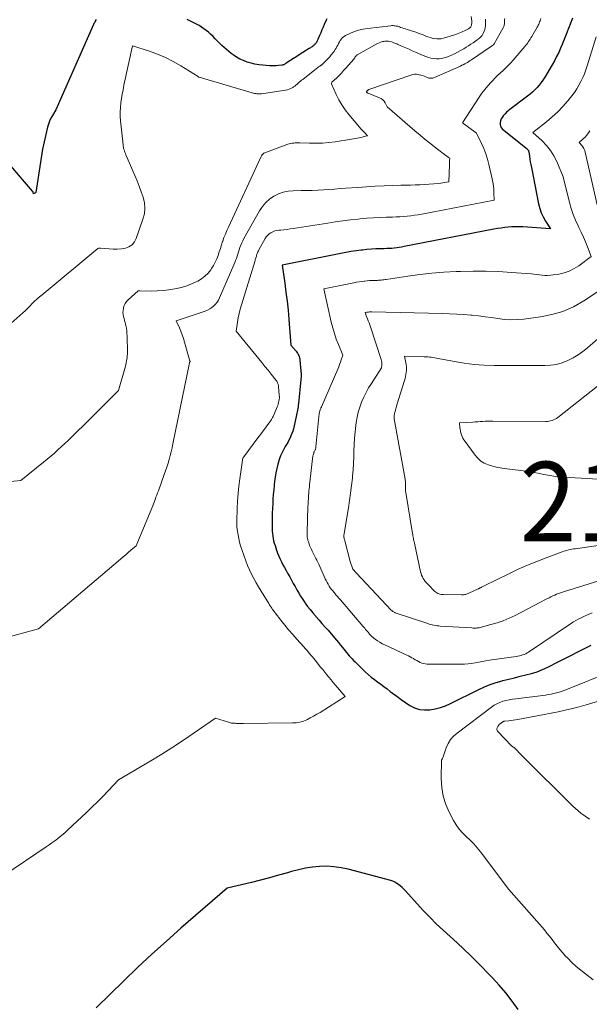
# Model space of a CAD drawing. Units: feet. Extents: x 1189172 to 1191672, y 7076370 to 7083870.
# Drawn here: x 1190121 to 1190193, y 7081152 to 7081275 of the extents above; entities that cross this region are included whole.
import ezdxf
from ezdxf.enums import TextEntityAlignment as Align

# ---------------------------------------------------------------- set-up
doc = ezdxf.new("R2010")
doc.units = ezdxf.units.FT
doc.header["$MEASUREMENT"] = 0
for name, color, linetype, lineweight in [('Level 44', 7, 'Continuous', 0), ('Level 45', 7, 'Continuous', 0), ('Level 46', 7, 'Continuous', 0)]:
    doc.layers.add(name, color=color, linetype=linetype, lineweight=lineweight)
doc.styles.add('Style-ENGINEERING', font='ENGINEERING.shx')

msp = doc.modelspace()

# ---------------------------------------------------------------- linework, layer by layer
at = {"layer": 'Level 44', "color": 32, "linetype": 'Continuous', "lineweight": 30, "flags": 128}
for points, elevation in [([(1190130.82, 7081275.45), (1190130.71, 7081275.25), (1190130.65, 7081275.15), (1190130.6, 7081275.04), (1190130.55, 7081274.94), (1190130.5, 7081274.83), (1190125.77, 7081264.08), (1190125.34, 7081263.4), (1190125.14, 7081263.05), (1190124.97, 7081262.69), (1190124.84, 7081262.31), (1190124.73, 7081261.93), (1190124.09, 7081259.17), (1190123.25, 7081253.72), (1190123.2, 7081253.69), (1190122.94, 7081253.56), (1190122.92, 7081253.75), (1190122.9, 7081253.79), (1190122.83, 7081253.87), (1190119.09, 7081258.24)], 2160), ([(1190159.81, 7081275.51), (1190159.72, 7081275.36), (1190159.49, 7081274.83), (1190159.34, 7081274.48), (1190159.19, 7081274.14), (1190159.05, 7081273.79), (1190158.9, 7081273.44), (1190158.7, 7081272.95), (1190158.66, 7081272.85), (1190158.61, 7081272.75), (1190158.56, 7081272.66), (1190158.5, 7081272.56), (1190158.47, 7081272.53), (1190158.42, 7081272.46), (1190158.37, 7081272.39), (1190158.31, 7081272.33), (1190158.25, 7081272.26), (1190158.18, 7081272.21), (1190158.12, 7081272.15), (1190158.05, 7081272.1), (1190157.98, 7081272.04), (1190157.95, 7081272.02), (1190157.86, 7081271.96), (1190157.78, 7081271.9), (1190157.69, 7081271.84), (1190157.6, 7081271.79), (1190157.05, 7081271.46), (1190156.88, 7081271.36), (1190156.72, 7081271.25), (1190156.56, 7081271.15), (1190156.4, 7081271.05), (1190156.23, 7081270.94), (1190156.07, 7081270.84), (1190155.91, 7081270.73), (1190155.75, 7081270.63), (1190154.72, 7081269.94), (1190154.66, 7081269.9), (1190154.59, 7081269.86), (1190154.53, 7081269.82), (1190154.46, 7081269.79), (1190154.39, 7081269.76), (1190154.32, 7081269.73), (1190154.25, 7081269.72), (1190154.17, 7081269.7), (1190153.75, 7081269.65), (1190153.46, 7081269.62), (1190153.18, 7081269.61), (1190152.89, 7081269.61), (1190152.6, 7081269.63), (1190151.75, 7081269.7), (1190151.26, 7081269.76), (1190150.77, 7081269.84), (1190150.29, 7081269.96), (1190149.81, 7081270.1), (1190149.35, 7081270.28), (1190148.9, 7081270.48), (1190148.47, 7081270.73), (1190148.05, 7081271), (1190147.8, 7081271.18), (1190147.49, 7081271.42), (1190147.19, 7081271.66), (1190146.9, 7081271.92), (1190146.62, 7081272.19), (1190146.34, 7081272.47), (1190146.06, 7081272.74), (1190145.78, 7081273.02), (1190145.51, 7081273.29), (1190145.2, 7081273.59), (1190144.94, 7081273.84), (1190144.66, 7081274.07), (1190144.36, 7081274.29), (1190144.06, 7081274.5), (1190143.75, 7081274.69), (1190143.43, 7081274.87), (1190143.1, 7081275.04), (1190142.78, 7081275.2), (1190142.67, 7081275.25), (1190142.28, 7081275.43)], 2160), ([(1190190.7, 7081275.6), (1190190.4, 7081274.86), (1190190.27, 7081274.54), (1190190.14, 7081274.22), (1190190.02, 7081273.9), (1190189.9, 7081273.58), (1190189.78, 7081273.26), (1190189.65, 7081272.95), (1190189.52, 7081272.63), (1190189.39, 7081272.31), (1190189.19, 7081271.85), (1190188.95, 7081271.31), (1190188.69, 7081270.78), (1190188.42, 7081270.26), (1190188.12, 7081269.75), (1190187.19, 7081268.18), (1190186.97, 7081267.84), (1190186.74, 7081267.51), (1190186.49, 7081267.2), (1190186.23, 7081266.9), (1190185.95, 7081266.61), (1190185.67, 7081266.33), (1190185.36, 7081266.07), (1190185.05, 7081265.82), (1190182.83, 7081264.16), (1190182.61, 7081263.98), (1190182.4, 7081263.8), (1190182.21, 7081263.6), (1190182.02, 7081263.4), (1190181.97, 7081263.35), (1190181.83, 7081263.15), (1190181.72, 7081262.95), (1190181.64, 7081262.72), (1190181.58, 7081262.49), (1190181.58, 7081262.44), (1190181.58, 7081262.24), (1190181.62, 7081262.04), (1190181.72, 7081261.87), (1190181.86, 7081261.72), (1190184.81, 7081259.33), (1190184.87, 7081259.27), (1190184.93, 7081259.22), (1190184.99, 7081259.16), (1190185.05, 7081259.1), (1190185.1, 7081259.04), (1190185.14, 7081258.97), (1190185.16, 7081258.9), (1190185.18, 7081258.82), (1190185.27, 7081258.27), (1190185.32, 7081257.92), (1190185.38, 7081257.56), (1190185.45, 7081257.21), (1190185.52, 7081256.86), (1190186.43, 7081252.28), (1190186.58, 7081251.71), (1190186.76, 7081251.17), (1190187, 7081250.64), (1190187.28, 7081250.13), (1190187.9, 7081249.13), (1190184.46, 7081249.38), (1190184, 7081249.4), (1190183.54, 7081249.4), (1190183.08, 7081249.39), (1190182.62, 7081249.35), (1190182.17, 7081249.31), (1190181.71, 7081249.25), (1190181.26, 7081249.18), (1190180.8, 7081249.09), (1190169.52, 7081246.91), (1190169.21, 7081246.86), (1190168.9, 7081246.81), (1190168.59, 7081246.77), (1190168.28, 7081246.73), (1190167.97, 7081246.7), (1190167.65, 7081246.68), (1190167.34, 7081246.66), (1190167.02, 7081246.65), (1190166.54, 7081246.64), (1190165.98, 7081246.62), (1190165.42, 7081246.58), (1190164.86, 7081246.54), (1190164.31, 7081246.48), (1190164.13, 7081246.46), (1190163.49, 7081246.38), (1190162.85, 7081246.29), (1190162.21, 7081246.18), (1190161.58, 7081246.06), (1190154.21, 7081244.59), (1190154.53, 7081242.32), (1190154.68, 7081241.19), (1190154.82, 7081240.06), (1190154.94, 7081238.92), (1190155.04, 7081237.78), (1190155.31, 7081234.55), (1190155.96, 7081233.77), (1190156.05, 7081233.65), (1190156.14, 7081233.52), (1190156.21, 7081233.38), (1190156.28, 7081233.24), (1190156.33, 7081233.1), (1190156.38, 7081232.95), (1190156.41, 7081232.8), (1190156.43, 7081232.65), (1190156.55, 7081231.32), (1190156.56, 7081231.19), (1190156.57, 7081231.05), (1190156.57, 7081230.91), (1190156.57, 7081230.77), (1190156.57, 7081230.63), (1190156.57, 7081230.5), (1190156.56, 7081230.36), (1190156.55, 7081230.22), (1190156.25, 7081227.2), (1190156.23, 7081226.99), (1190156.2, 7081226.79), (1190156.17, 7081226.59), (1190156.14, 7081226.38), (1190156.1, 7081226.18), (1190156.06, 7081225.98), (1190156.02, 7081225.78), (1190155.97, 7081225.58), (1190155.61, 7081224.04), (1190155.53, 7081223.74), (1190155.43, 7081223.45), (1190155.31, 7081223.16), (1190155.19, 7081222.88), (1190155.04, 7081222.6), (1190154.9, 7081222.33), (1190154.75, 7081222.06), (1190154.59, 7081221.79), (1190154.42, 7081221.49), (1190154.19, 7081221.06), (1190153.99, 7081220.63), (1190153.83, 7081220.18), (1190153.69, 7081219.72), (1190153.65, 7081219.58), (1190153.53, 7081219.04), (1190153.41, 7081218.5), (1190153.33, 7081217.96), (1190153.25, 7081217.41), (1190153.2, 7081216.95), (1190153.14, 7081216.37), (1190153.08, 7081215.78), (1190153.04, 7081215.2), (1190153.01, 7081214.62), (1190153.01, 7081214.6), (1190152.98, 7081214.03), (1190152.96, 7081213.45), (1190152.95, 7081212.88), (1190152.94, 7081212.31), (1190152.94, 7081211.79), (1190152.95, 7081211.48), (1190152.96, 7081211.17), (1190152.99, 7081210.87), (1190153.02, 7081210.56), (1190153.07, 7081210.26), (1190153.13, 7081209.96), (1190153.21, 7081209.66), (1190153.3, 7081209.37), (1190153.5, 7081208.79), (1190153.63, 7081208.41), (1190153.78, 7081208.04), (1190153.95, 7081207.67), (1190154.12, 7081207.31), (1190154.3, 7081206.95), (1190154.49, 7081206.6), (1190154.69, 7081206.24), (1190154.88, 7081205.89), (1190155.15, 7081205.43), (1190155.37, 7081205.02), (1190155.6, 7081204.62), (1190155.83, 7081204.21), (1190156.05, 7081203.8), (1190156.28, 7081203.4), (1190156.52, 7081203), (1190156.78, 7081202.61), (1190157.04, 7081202.22), (1190157.09, 7081202.14), (1190157.4, 7081201.73), (1190157.71, 7081201.32), (1190158.04, 7081200.92), (1190158.37, 7081200.53), (1190158.45, 7081200.44), (1190158.83, 7081200.01), (1190159.2, 7081199.58), (1190159.58, 7081199.15), (1190159.96, 7081198.72), (1190160.77, 7081197.79), (1190161.02, 7081197.48), (1190161.28, 7081197.18), (1190161.54, 7081196.87), (1190161.79, 7081196.57), (1190161.95, 7081196.36), (1190162.12, 7081196.15), (1190162.29, 7081195.95), (1190162.46, 7081195.74), (1190162.63, 7081195.53), (1190162.8, 7081195.33), (1190162.98, 7081195.13), (1190163.17, 7081194.94), (1190163.36, 7081194.75), (1190164.65, 7081193.51), (1190165.02, 7081193.17), (1190165.4, 7081192.85), (1190165.79, 7081192.54), (1190166.18, 7081192.24), (1190166.59, 7081191.95), (1190166.99, 7081191.65), (1190167.39, 7081191.35), (1190167.78, 7081191.05), (1190168.06, 7081190.84), (1190168.59, 7081190.44), (1190169.14, 7081190.04), (1190169.69, 7081189.66), (1190170.25, 7081189.29), (1190170.84, 7081188.98), (1190171.45, 7081188.78), (1190172.08, 7081188.71), (1190172.74, 7081188.73), (1190173.42, 7081188.85), (1190174.08, 7081189.02), (1190174.71, 7081189.25), (1190175.34, 7081189.52), (1190178.91, 7081191.29), (1190179.63, 7081191.61), (1190180.35, 7081191.91), (1190181.1, 7081192.16), (1190181.85, 7081192.38), (1190181.95, 7081192.41), (1190182.67, 7081192.59), (1190183.38, 7081192.77), (1190184.1, 7081192.94), (1190184.82, 7081193.11), (1190185.53, 7081193.3), (1190186.23, 7081193.52), (1190186.91, 7081193.79), (1190187.58, 7081194.1), (1190188.88, 7081194.75), (1190189.71, 7081195.16), (1190190.54, 7081195.58), (1190191.37, 7081196), (1190192.2, 7081196.43), (1190193.03, 7081196.85)], 2150), ([(1190183.86, 7081151.1), (1190183.1, 7081152.15), (1190182.3, 7081153.17), (1190181.45, 7081154.15), (1190180.58, 7081155.1), (1190178.71, 7081157.03), (1190177.88, 7081157.86), (1190177.04, 7081158.68), (1190176.18, 7081159.48), (1190175.3, 7081160.26), (1190174.42, 7081161.04), (1190173.57, 7081161.85), (1190172.74, 7081162.68), (1190171.93, 7081163.54), (1190169.68, 7081165.99), (1190169.48, 7081166.2), (1190169.28, 7081166.4), (1190169.06, 7081166.59), (1190168.84, 7081166.77), (1190168.61, 7081166.93), (1190168.37, 7081167.08), (1190168.11, 7081167.19), (1190167.84, 7081167.28), (1190162.48, 7081168.71), (1190161.6, 7081168.9), (1190160.71, 7081169.03), (1190159.82, 7081169.08), (1190158.91, 7081169.06), (1190158.01, 7081168.97), (1190157.12, 7081168.84), (1190156.24, 7081168.65), (1190155.36, 7081168.42), (1190154.85, 7081168.27), (1190153.73, 7081167.95), (1190152.6, 7081167.63), (1190151.46, 7081167.34), (1190150.33, 7081167.05), (1190147.28, 7081166.31), (1190141.48, 7081161.3), (1190139.65, 7081159.69), (1190137.84, 7081158.06), (1190136.06, 7081156.39), (1190134.31, 7081154.7), (1190130.82, 7081151.29)], 2150)]:
    msp.add_lwpolyline(points, dxfattribs=dict(at, elevation=elevation))
at = {"layer": 'Level 45', "color": 32, "linetype": 'Continuous', "lineweight": 0, "flags": 128}
for points, elevation in [([(1190177.97, 7081275.84), (1190178.03, 7081275.23), (1190178.04, 7081275.11), (1190178.03, 7081274.98), (1190178.01, 7081274.86), (1190177.99, 7081274.74), (1190177.96, 7081274.65), (1190177.93, 7081274.58), (1190177.89, 7081274.52), (1190177.84, 7081274.46), (1190177.79, 7081274.41), (1190177.73, 7081274.36), (1190177.66, 7081274.32), (1190177.6, 7081274.28), (1190177.53, 7081274.24), (1190177.3, 7081274.11), (1190177.11, 7081274.02), (1190176.92, 7081273.92), (1190176.73, 7081273.84), (1190176.54, 7081273.75), (1190176.32, 7081273.67), (1190176.12, 7081273.59), (1190175.91, 7081273.52), (1190175.71, 7081273.46), (1190174.48, 7081273.09), (1190174.2, 7081273.03), (1190173.92, 7081273), (1190173.64, 7081273.01), (1190173.35, 7081273.04), (1190173.07, 7081273.11), (1190172.79, 7081273.18), (1190172.52, 7081273.27), (1190172.25, 7081273.37), (1190172.15, 7081273.41), (1190171.83, 7081273.54), (1190171.51, 7081273.66), (1190171.19, 7081273.77), (1190170.87, 7081273.88), (1190169.89, 7081274.2), (1190169.69, 7081274.26), (1190169.48, 7081274.33), (1190169.28, 7081274.4), (1190169.08, 7081274.46), (1190168.94, 7081274.51), (1190168.81, 7081274.55), (1190168.68, 7081274.59), (1190168.54, 7081274.62), (1190168.41, 7081274.64), (1190168.27, 7081274.66), (1190168.14, 7081274.67), (1190168, 7081274.67), (1190167.86, 7081274.66), (1190164.91, 7081274.33), (1190164.36, 7081274.24), (1190163.81, 7081274.12), (1190163.29, 7081273.94), (1190162.77, 7081273.72), (1190162.17, 7081273.43), (1190161.98, 7081273.32), (1190161.8, 7081273.18), (1190161.65, 7081273.02), (1190161.52, 7081272.83), (1190161.5, 7081272.81), (1190161.4, 7081272.62), (1190161.29, 7081272.43), (1190161.19, 7081272.24), (1190161.09, 7081272.05), (1190160.99, 7081271.86), (1190160.88, 7081271.68), (1190160.76, 7081271.5), (1190160.63, 7081271.33), (1190160.36, 7081270.99), (1190160.18, 7081270.77), (1190160, 7081270.56), (1190159.8, 7081270.36), (1190159.6, 7081270.16), (1190159.28, 7081269.84), (1190159.24, 7081269.8), (1190159.2, 7081269.77), (1190159.16, 7081269.74), (1190159.11, 7081269.71), (1190159.07, 7081269.68), (1190159.03, 7081269.65), (1190158.99, 7081269.62), (1190158.94, 7081269.59), (1190158.78, 7081269.48), (1190158.65, 7081269.39), (1190158.53, 7081269.3), (1190158.41, 7081269.21), (1190158.29, 7081269.12), (1190156.78, 7081267.92), (1190156.64, 7081267.81), (1190156.49, 7081267.68), (1190156.35, 7081267.56), (1190156.21, 7081267.43), (1190156.07, 7081267.31), (1190155.93, 7081267.19), (1190155.78, 7081267.08), (1190155.62, 7081266.97), (1190155.52, 7081266.91), (1190155.31, 7081266.79), (1190155.09, 7081266.69), (1190154.85, 7081266.62), (1190154.61, 7081266.56), (1190151.59, 7081266.11), (1190151.44, 7081266.1), (1190151.3, 7081266.09), (1190151.16, 7081266.09), (1190151.02, 7081266.1), (1190150.87, 7081266.13), (1190150.73, 7081266.15), (1190150.59, 7081266.18), (1190150.45, 7081266.22), (1190143.78, 7081268.22), (1190143.68, 7081268.22), (1190143.67, 7081268.22), (1190143.65, 7081268.26), (1190143.63, 7081268.28), (1190141.47, 7081269.61), (1190140.52, 7081270.16), (1190139.55, 7081270.65), (1190138.54, 7081271.08), (1190137.51, 7081271.45), (1190135.41, 7081272.13), (1190134.32, 7081267.18), (1190134.2, 7081266.63), (1190134.1, 7081266.08), (1190134.01, 7081265.52), (1190133.93, 7081264.96), (1190133.88, 7081264.4), (1190133.85, 7081263.84), (1190133.86, 7081263.28), (1190133.9, 7081262.72), (1190134.2, 7081259.7), (1190134.22, 7081259.54), (1190134.24, 7081259.38), (1190134.28, 7081259.23), (1190134.33, 7081259.07), (1190134.38, 7081258.92), (1190134.44, 7081258.76), (1190134.5, 7081258.61), (1190134.56, 7081258.46), (1190135.02, 7081257.38), (1190135.68, 7081255.84), (1190135.96, 7081255.17), (1190136.23, 7081254.49), (1190136.49, 7081253.81), (1190136.73, 7081253.12), (1190136.88, 7081252.43), (1190136.95, 7081251.74), (1190136.88, 7081251.04), (1190136.71, 7081250.35), (1190135.87, 7081247.92), (1190135.63, 7081247.5), (1190135.34, 7081247.14), (1190134.95, 7081246.9), (1190134.5, 7081246.73), (1190133.99, 7081246.65), (1190133.47, 7081246.61), (1190132.95, 7081246.6), (1190132.44, 7081246.63), (1190131.35, 7081246.74), (1190131.29, 7081246.74), (1190131.24, 7081246.74), (1190131.19, 7081246.73), (1190131.14, 7081246.72), (1190131.04, 7081246.69), (1190124.02, 7081240.88), (1190123.7, 7081240.61), (1190123.39, 7081240.33), (1190123.09, 7081240.05), (1190122.8, 7081239.75), (1190122.5, 7081239.45), (1190122.21, 7081239.16), (1190121.9, 7081238.87), (1190121.59, 7081238.59), (1190120.12, 7081237.27)], 2158), ([(1190182.17, 7081275.57), (1190182.16, 7081275.42), (1190182.15, 7081275.27), (1190182.15, 7081275.19), (1190182.15, 7081275.08), (1190182.14, 7081274.98), (1190182.13, 7081274.88), (1190182.11, 7081274.77), (1190182.09, 7081274.67), (1190182.06, 7081274.58), (1190182.02, 7081274.48), (1190181.97, 7081274.39), (1190180.83, 7081272.38), (1190180.75, 7081272.28), (1190180.62, 7081272.17), (1190180.56, 7081272.12), (1190180.51, 7081272.08), (1190180.45, 7081272.04), (1190180.39, 7081272), (1190177.99, 7081270.39), (1190177.83, 7081270.28), (1190177.66, 7081270.17), (1190177.49, 7081270.06), (1190177.31, 7081269.96), (1190177.14, 7081269.87), (1190176.96, 7081269.77), (1190176.78, 7081269.69), (1190176.6, 7081269.6), (1190173.34, 7081268.16), (1190173.23, 7081268.12), (1190173.12, 7081268.09), (1190173, 7081268.07), (1190172.89, 7081268.06), (1190172.77, 7081268.07), (1190172.65, 7081268.08), (1190172.54, 7081268.11), (1190172.43, 7081268.15), (1190172.25, 7081268.23), (1190172.04, 7081268.31), (1190171.84, 7081268.39), (1190171.63, 7081268.45), (1190171.42, 7081268.51), (1190171.35, 7081268.52), (1190171.1, 7081268.56), (1190170.85, 7081268.57), (1190170.6, 7081268.53), (1190170.36, 7081268.47), (1190165.09, 7081266.64), (1190165.07, 7081266.63), (1190165.05, 7081266.62), (1190165.03, 7081266.61), (1190165.01, 7081266.6), (1190164.92, 7081266.54), (1190164.79, 7081266.41), (1190164.79, 7081266.35), (1190164.9, 7081266.25), (1190164.92, 7081266.24), (1190164.94, 7081266.23), (1190164.96, 7081266.21), (1190164.99, 7081266.2), (1190166.43, 7081265.62), (1190166.65, 7081265.5), (1190166.85, 7081265.35), (1190167.01, 7081265.17), (1190167.15, 7081264.96), (1190167.39, 7081264.49), (1190170.87, 7081261.48), (1190171.53, 7081260.92), (1190172.19, 7081260.36), (1190172.87, 7081259.82), (1190173.56, 7081259.29), (1190174.77, 7081258.36), (1190174.85, 7081258.3), (1190174.93, 7081258.24), (1190175.02, 7081258.18), (1190175.1, 7081258.13), (1190175.26, 7081258.01), (1190175.24, 7081257.74), (1190175.23, 7081257.6), (1190175.22, 7081257.46), (1190175.21, 7081257.33), (1190175.21, 7081257.19), (1190175.16, 7081255.04), (1190173.87, 7081254.86), (1190173.28, 7081254.79), (1190172.69, 7081254.74), (1190172.1, 7081254.7), (1190171.5, 7081254.68), (1190170.91, 7081254.66), (1190170.31, 7081254.65), (1190169.72, 7081254.63), (1190169.13, 7081254.62), (1190168.11, 7081254.59), (1190167, 7081254.55), (1190165.9, 7081254.5), (1190164.8, 7081254.44), (1190163.7, 7081254.36), (1190162.17, 7081254.25), (1190161.47, 7081254.2), (1190160.78, 7081254.15), (1190160.08, 7081254.1), (1190159.38, 7081254.05), (1190158.68, 7081254.01), (1190157.98, 7081253.98), (1190157.28, 7081253.96), (1190156.58, 7081253.95), (1190155.6, 7081253.94), (1190154.95, 7081253.88), (1190154.33, 7081253.76), (1190153.73, 7081253.54), (1190153.15, 7081253.25), (1190152.62, 7081252.88), (1190152.14, 7081252.46), (1190151.74, 7081251.97), (1190151.37, 7081251.43), (1190149.38, 7081247.92), (1190149.24, 7081247.65), (1190149.12, 7081247.38), (1190149, 7081247.1), (1190148.9, 7081246.82), (1190148.89, 7081246.8), (1190148.8, 7081246.53), (1190148.71, 7081246.25), (1190148.63, 7081245.98), (1190148.54, 7081245.7), (1190148.45, 7081245.43), (1190148.35, 7081245.16), (1190148.25, 7081244.9), (1190148.14, 7081244.63), (1190146.34, 7081240.49), (1190146.19, 7081240.21), (1190146.03, 7081239.94), (1190145.83, 7081239.69), (1190145.6, 7081239.46), (1190145.35, 7081239.25), (1190145.09, 7081239.08), (1190144.81, 7081238.93), (1190144.51, 7081238.81), (1190140.9, 7081237.6), (1190141.28, 7081236.73), (1190141.46, 7081236.29), (1190141.63, 7081235.84), (1190141.78, 7081235.39), (1190141.92, 7081234.93), (1190142.54, 7081232.68), (1190142.55, 7081232.65), (1190142.56, 7081232.63), (1190142.57, 7081232.61), (1190142.58, 7081232.59), (1190142.65, 7081232.48), (1190142.57, 7081232.37), (1190142.54, 7081232.3), (1190140.48, 7081222.13), (1190140.37, 7081221.64), (1190140.26, 7081221.15), (1190140.14, 7081220.67), (1190140.01, 7081220.18), (1190139.86, 7081219.7), (1190139.71, 7081219.22), (1190139.55, 7081218.75), (1190139.39, 7081218.28), (1190138.64, 7081216.26), (1190138.54, 7081215.99), (1190138.44, 7081215.71), (1190138.34, 7081215.44), (1190138.24, 7081215.16), (1190138.14, 7081214.89), (1190138.04, 7081214.62), (1190137.93, 7081214.35), (1190137.82, 7081214.08), (1190135.84, 7081209.35), (1190135.19, 7081208.78), (1190134.86, 7081208.49), (1190134.54, 7081208.21), (1190134.21, 7081207.93), (1190133.88, 7081207.65), (1190123.6, 7081198.92), (1190115.07, 7081196.59)], 2154), ([(1190179.77, 7081275.48), (1190179.77, 7081275.21), (1190179.77, 7081274.94), (1190179.77, 7081274.88), (1190179.76, 7081274.64), (1190179.72, 7081274.41), (1190179.66, 7081274.18), (1190179.58, 7081273.96), (1190179.47, 7081273.68), (1190179.43, 7081273.6), (1190179.39, 7081273.52), (1190179.34, 7081273.45), (1190179.28, 7081273.38), (1190179.22, 7081273.31), (1190179.16, 7081273.25), (1190179.09, 7081273.19), (1190179.02, 7081273.13), (1190178.84, 7081272.99), (1190178.69, 7081272.87), (1190178.52, 7081272.75), (1190178.36, 7081272.63), (1190178.19, 7081272.52), (1190177.93, 7081272.34), (1190177.63, 7081272.15), (1190177.32, 7081271.96), (1190177.01, 7081271.78), (1190176.7, 7081271.6), (1190176.23, 7081271.33), (1190175.87, 7081271.14), (1190175.49, 7081270.97), (1190175.1, 7081270.81), (1190174.71, 7081270.68), (1190174.57, 7081270.63), (1190174.24, 7081270.55), (1190173.91, 7081270.5), (1190173.58, 7081270.5), (1190173.24, 7081270.53), (1190172.9, 7081270.59), (1190172.57, 7081270.67), (1190172.25, 7081270.78), (1190171.93, 7081270.91), (1190170.96, 7081271.34), (1190170.55, 7081271.52), (1190170.14, 7081271.7), (1190169.73, 7081271.88), (1190169.32, 7081272.06), (1190168.74, 7081272.32), (1190168.61, 7081272.37), (1190168.49, 7081272.42), (1190168.36, 7081272.47), (1190168.24, 7081272.52), (1190167.99, 7081272.62), (1190167.7, 7081272.69), (1190167.55, 7081272.71), (1190167.41, 7081272.73), (1190167.26, 7081272.73), (1190167.11, 7081272.72), (1190166.99, 7081272.7), (1190166.79, 7081272.66), (1190166.59, 7081272.61), (1190166.39, 7081272.53), (1190166.2, 7081272.44), (1190163.62, 7081270.99), (1190163.57, 7081270.96), (1190163.52, 7081270.92), (1190163.48, 7081270.88), (1190163.45, 7081270.84), (1190163.41, 7081270.79), (1190163.38, 7081270.74), (1190163.35, 7081270.69), (1190163.32, 7081270.64), (1190163.29, 7081270.59), (1190163.26, 7081270.54), (1190163.23, 7081270.5), (1190163.19, 7081270.45), (1190162.19, 7081269.32), (1190161.92, 7081269.02), (1190161.64, 7081268.72), (1190161.35, 7081268.42), (1190161.05, 7081268.13), (1190160.46, 7081267.56), (1190160.39, 7081267.42), (1190160.39, 7081267.38), (1190161, 7081266.02), (1190161.34, 7081265.36), (1190161.71, 7081264.71), (1190162.13, 7081264.1), (1190162.58, 7081263.52), (1190163.93, 7081261.91), (1190164.09, 7081261.73), (1190164.25, 7081261.54), (1190164.41, 7081261.37), (1190164.58, 7081261.19), (1190164.93, 7081260.85), (1190164.66, 7081260.78), (1190164.52, 7081260.74), (1190164.38, 7081260.71), (1190164.24, 7081260.67), (1190164.1, 7081260.64), (1190163.89, 7081260.59), (1190163.64, 7081260.54), (1190163.4, 7081260.49), (1190163.15, 7081260.44), (1190162.9, 7081260.4), (1190160.85, 7081260.09), (1190160.06, 7081259.99), (1190159.25, 7081259.92), (1190158.45, 7081259.9), (1190157.65, 7081259.9), (1190156.42, 7081259.95), (1190156.22, 7081259.95), (1190156.03, 7081259.95), (1190155.84, 7081259.95), (1190155.65, 7081259.93), (1190155.46, 7081259.91), (1190155.28, 7081259.88), (1190155.09, 7081259.83), (1190154.91, 7081259.77), (1190151.9, 7081258.66), (1190151.75, 7081258.51), (1190151.68, 7081258.43), (1190151.61, 7081258.34), (1190151.56, 7081258.25), (1190151.51, 7081258.16), (1190147.44, 7081249.36), (1190147.25, 7081248.93), (1190147.06, 7081248.48), (1190146.89, 7081248.04), (1190146.73, 7081247.59), (1190146.72, 7081247.55), (1190146.58, 7081247.12), (1190146.43, 7081246.68), (1190146.28, 7081246.24), (1190146.14, 7081245.8), (1190145.97, 7081245.37), (1190145.78, 7081244.95), (1190145.56, 7081244.55), (1190145.32, 7081244.16), (1190145.22, 7081244.01), (1190144.88, 7081243.58), (1190144.5, 7081243.2), (1190144.07, 7081242.87), (1190143.61, 7081242.59), (1190143.41, 7081242.5), (1190142.81, 7081242.23), (1190142.2, 7081241.99), (1190141.57, 7081241.8), (1190140.93, 7081241.65), (1190140.7, 7081241.61), (1190139.97, 7081241.49), (1190139.23, 7081241.4), (1190138.49, 7081241.35), (1190137.75, 7081241.34), (1190136.3, 7081241.35), (1190136.28, 7081241.35), (1190136.26, 7081241.35), (1190136.24, 7081241.35), (1190136.22, 7081241.35), (1190136.1, 7081241.36), (1190134.85, 7081240.25), (1190134.65, 7081240.03), (1190134.48, 7081239.79), (1190134.35, 7081239.53), (1190134.26, 7081239.25), (1190134.24, 7081239.16), (1190134.2, 7081238.91), (1190134.19, 7081238.65), (1190134.21, 7081238.4), (1190134.26, 7081238.15), (1190134.33, 7081237.89), (1190134.4, 7081237.64), (1190134.46, 7081237.38), (1190134.52, 7081237.13), (1190134.56, 7081236.99), (1190134.62, 7081236.67), (1190134.67, 7081236.34), (1190134.7, 7081236.01), (1190134.72, 7081235.68), (1190134.76, 7081233.64), (1190134.75, 7081233.42), (1190134.74, 7081233.2), (1190134.72, 7081232.98), (1190134.69, 7081232.76), (1190134.65, 7081232.55), (1190134.61, 7081232.33), (1190134.56, 7081232.12), (1190134.5, 7081231.91), (1190133.63, 7081228.86), (1190132.41, 7081227.63), (1190131.79, 7081227.01), (1190131.18, 7081226.39), (1190130.56, 7081225.78), (1190129.94, 7081225.17), (1190127.77, 7081223.02), (1190127.34, 7081222.6), (1190126.9, 7081222.19), (1190126.46, 7081221.79), (1190126.02, 7081221.38), (1190125.57, 7081220.99), (1190125.12, 7081220.6), (1190124.66, 7081220.22), (1190124.2, 7081219.84), (1190121.35, 7081217.54), (1190118.31, 7081217.23)], 2156), ([(1190186.71, 7081275.55), (1190186.66, 7081275.42), (1190186.61, 7081275.28), (1190186.55, 7081275.14), (1190186.5, 7081275), (1190186.44, 7081274.87), (1190186.38, 7081274.73), (1190186.31, 7081274.6), (1190186.24, 7081274.47), (1190185.57, 7081273.31), (1190185.47, 7081273.15), (1190185.38, 7081272.99), (1190185.27, 7081272.83), (1190185.17, 7081272.67), (1190185.06, 7081272.51), (1190184.95, 7081272.36), (1190184.83, 7081272.21), (1190184.71, 7081272.06), (1190183.23, 7081270.33), (1190182.93, 7081270), (1190182.62, 7081269.67), (1190182.29, 7081269.36), (1190181.96, 7081269.05), (1190181.63, 7081268.75), (1190181.3, 7081268.44), (1190180.98, 7081268.12), (1190180.66, 7081267.8), (1190180.45, 7081267.58), (1190180.04, 7081267.13), (1190179.65, 7081266.67), (1190179.29, 7081266.19), (1190178.95, 7081265.69), (1190176.87, 7081262.47), (1190178.61, 7081261.16), (1190179.24, 7081259.88), (1190179.54, 7081259.24), (1190179.8, 7081258.58), (1190180.01, 7081257.9), (1190180.19, 7081257.22), (1190180.58, 7081255.44), (1190180.67, 7081255), (1190180.74, 7081254.56), (1190180.78, 7081254.11), (1190180.82, 7081253.67), (1190180.86, 7081252.77), (1190171.74, 7081251), (1190171.29, 7081250.92), (1190170.83, 7081250.85), (1190170.37, 7081250.79), (1190169.91, 7081250.74), (1190169.45, 7081250.7), (1190168.98, 7081250.67), (1190168.52, 7081250.65), (1190168.06, 7081250.63), (1190167.32, 7081250.61), (1190166.49, 7081250.58), (1190165.66, 7081250.54), (1190164.83, 7081250.47), (1190164.01, 7081250.4), (1190163.74, 7081250.37), (1190162.78, 7081250.27), (1190161.83, 7081250.15), (1190160.87, 7081250.02), (1190159.92, 7081249.88), (1190155.6, 7081249.19), (1190155.21, 7081249.14), (1190154.82, 7081249.08), (1190154.43, 7081249.04), (1190154.03, 7081249), (1190153.77, 7081248.98), (1190153.51, 7081248.94), (1190153.26, 7081248.88), (1190153.02, 7081248.78), (1190152.79, 7081248.66), (1190152.57, 7081248.51), (1190152.38, 7081248.34), (1190152.21, 7081248.15), (1190152.07, 7081247.93), (1190151.26, 7081246.5), (1190151.21, 7081246.39), (1190151.15, 7081246.28), (1190151.11, 7081246.17), (1190151.07, 7081246.06), (1190151.03, 7081245.94), (1190150.99, 7081245.83), (1190150.96, 7081245.72), (1190150.92, 7081245.61), (1190150.89, 7081245.5), (1190150.86, 7081245.39), (1190150.82, 7081245.28), (1190150.79, 7081245.16), (1190149.09, 7081239.59), (1190148.94, 7081239.05), (1190148.8, 7081238.51), (1190148.68, 7081237.96), (1190148.58, 7081237.41), (1190148.4, 7081236.3), (1190151.25, 7081232.83), (1190151.65, 7081232.35), (1190152.04, 7081231.87), (1190152.43, 7081231.38), (1190152.82, 7081230.9), (1190153.45, 7081230.1), (1190153.52, 7081230.01), (1190153.57, 7081229.92), (1190153.62, 7081229.82), (1190153.66, 7081229.72), (1190153.69, 7081229.61), (1190153.72, 7081229.5), (1190153.74, 7081229.39), (1190153.75, 7081229.29), (1190153.84, 7081228.27), (1190153.85, 7081228.08), (1190153.85, 7081227.89), (1190153.83, 7081227.7), (1190153.8, 7081227.51), (1190153.76, 7081227.32), (1190153.71, 7081227.14), (1190153.65, 7081226.96), (1190153.58, 7081226.78), (1190153.09, 7081225.67), (1190153.05, 7081225.57), (1190153, 7081225.47), (1190152.95, 7081225.37), (1190152.89, 7081225.28), (1190152.84, 7081225.18), (1190152.78, 7081225.09), (1190152.72, 7081225), (1190152.65, 7081224.91), (1190151.85, 7081223.82), (1190151.68, 7081223.59), (1190151.5, 7081223.35), (1190151.33, 7081223.12), (1190151.16, 7081222.89), (1190149.38, 7081220.52), (1190149.34, 7081220.47), (1190149.31, 7081220.42), (1190149.29, 7081220.37), (1190149.26, 7081220.32), (1190149.24, 7081220.27), (1190149.22, 7081220.21), (1190149.21, 7081220.16), (1190149.2, 7081220.1), (1190148.87, 7081217.73), (1190148.75, 7081216.81), (1190148.66, 7081215.89), (1190148.59, 7081214.96), (1190148.55, 7081214.03), (1190148.49, 7081212.44), (1190148.49, 7081212.31), (1190148.49, 7081212.17), (1190148.49, 7081212.04), (1190148.5, 7081211.9), (1190148.5, 7081211.77), (1190148.51, 7081211.64), (1190148.53, 7081211.5), (1190148.55, 7081211.37), (1190148.66, 7081210.7), (1190148.75, 7081210.24), (1190148.85, 7081209.78), (1190148.98, 7081209.33), (1190149.12, 7081208.88), (1190149.41, 7081208.02), (1190149.62, 7081207.44), (1190149.84, 7081206.88), (1190150.09, 7081206.32), (1190150.36, 7081205.77), (1190150.64, 7081205.23), (1190150.93, 7081204.69), (1190151.24, 7081204.17), (1190151.55, 7081203.64), (1190152.52, 7081202.08), (1190152.62, 7081201.93), (1190152.71, 7081201.78), (1190152.8, 7081201.64), (1190152.9, 7081201.49), (1190153, 7081201.35), (1190153.1, 7081201.21), (1190153.2, 7081201.07), (1190153.31, 7081200.93), (1190154.04, 7081199.98), (1190154.52, 7081199.37), (1190155.01, 7081198.77), (1190155.52, 7081198.18), (1190156.03, 7081197.6), (1190156.91, 7081196.63), (1190157.1, 7081196.43), (1190157.28, 7081196.22), (1190157.46, 7081196.01), (1190157.64, 7081195.81), (1190157.82, 7081195.6), (1190158, 7081195.39), (1190158.18, 7081195.18), (1190158.35, 7081194.96), (1190159.03, 7081194.11), (1190159.29, 7081193.79), (1190159.55, 7081193.47), (1190159.81, 7081193.14), (1190160.08, 7081192.82), (1190160.34, 7081192.5), (1190160.6, 7081192.18), (1190160.87, 7081191.87), (1190161.14, 7081191.55), (1190162.13, 7081190.41), (1190158.98, 7081188.41), (1190158.57, 7081188.17), (1190158.15, 7081187.93), (1190157.73, 7081187.71), (1190157.3, 7081187.49), (1190156.86, 7081187.32), (1190156.41, 7081187.19), (1190155.95, 7081187.11), (1190155.48, 7081187.08), (1190149.32, 7081187.02), (1190149.15, 7081187.02), (1190148.97, 7081187.02), (1190148.8, 7081187.02), (1190148.63, 7081187.02), (1190148.56, 7081187.03), (1190148.42, 7081187.03), (1190148.28, 7081187.04), (1190148.14, 7081187.05), (1190148, 7081187.06), (1190147.85, 7081187.07), (1190147.72, 7081187.1), (1190147.58, 7081187.13), (1190147.44, 7081187.17), (1190145.81, 7081187.7), (1190143.14, 7081185.84), (1190141.8, 7081184.93), (1190140.44, 7081184.04), (1190139.07, 7081183.17), (1190137.68, 7081182.33), (1190133.65, 7081179.93), (1190132.33, 7081178.54), (1190131.66, 7081177.84), (1190130.98, 7081177.16), (1190130.3, 7081176.49), (1190129.6, 7081175.82), (1190127.28, 7081173.64), (1190126.96, 7081173.35), (1190126.64, 7081173.07), (1190126.3, 7081172.8), (1190125.96, 7081172.53), (1190125.62, 7081172.28), (1190125.27, 7081172.03), (1190124.91, 7081171.78), (1190124.56, 7081171.54), (1190119.21, 7081167.91)], 2152), ([(1190193.64, 7081273.27), (1190192.53, 7081269.64), (1190192.36, 7081269.13), (1190192.18, 7081268.63), (1190191.97, 7081268.14), (1190191.75, 7081267.65), (1190191.5, 7081267.18), (1190191.24, 7081266.72), (1190190.94, 7081266.28), (1190190.62, 7081265.85), (1190190.11, 7081265.21), (1190189.49, 7081264.5), (1190188.85, 7081263.83), (1190188.15, 7081263.2), (1190187.43, 7081262.6), (1190185.68, 7081261.27), (1190186.88, 7081260.19), (1190187.43, 7081259.61), (1190187.93, 7081259), (1190188.35, 7081258.33), (1190188.7, 7081257.62), (1190189.52, 7081255.7), (1190190.32, 7081252.45), (1190190.53, 7081251.7), (1190190.77, 7081250.96), (1190191.06, 7081250.24), (1190191.38, 7081249.53), (1190191.49, 7081249.32), (1190191.78, 7081248.72), (1190192.05, 7081248.12), (1190192.31, 7081247.51), (1190192.56, 7081246.9), (1190193.04, 7081245.67), (1190191.47, 7081244.52), (1190190.88, 7081244.15), (1190190.27, 7081243.85), (1190189.62, 7081243.63), (1190188.95, 7081243.47), (1190188.25, 7081243.36), (1190187.91, 7081243.31), (1190187.56, 7081243.29), (1190187.22, 7081243.3), (1190186.87, 7081243.33), (1190186.53, 7081243.38), (1190186.18, 7081243.42), (1190185.83, 7081243.45), (1190185.49, 7081243.48), (1190183, 7081243.67), (1190181.4, 7081243.77), (1190179.81, 7081243.83), (1190178.22, 7081243.84), (1190176.62, 7081243.8), (1190176.05, 7081243.78), (1190174.53, 7081243.7), (1190173.01, 7081243.58), (1190171.49, 7081243.41), (1190169.98, 7081243.21), (1190167.29, 7081242.79), (1190167.13, 7081242.77), (1190166.97, 7081242.75), (1190166.81, 7081242.73), (1190166.64, 7081242.71), (1190166.48, 7081242.7), (1190166.32, 7081242.69), (1190166.16, 7081242.68), (1190166, 7081242.67), (1190165.75, 7081242.66), (1190165.46, 7081242.65), (1190165.18, 7081242.64), (1190164.89, 7081242.61), (1190164.6, 7081242.58), (1190164.52, 7081242.57), (1190164.19, 7081242.53), (1190163.86, 7081242.48), (1190163.53, 7081242.43), (1190163.2, 7081242.37), (1190159.42, 7081241.61), (1190160.37, 7081237.41), (1190160.55, 7081236.7), (1190160.76, 7081236), (1190161, 7081235.31), (1190161.26, 7081234.63), (1190161.83, 7081233.28), (1190161.63, 7081232.69), (1190161.53, 7081232.4), (1190161.42, 7081232.11), (1190161.31, 7081231.83), (1190161.19, 7081231.54), (1190159.15, 7081226.79), (1190159.13, 7081226.74), (1190159.11, 7081226.7), (1190159.08, 7081226.65), (1190159.06, 7081226.6), (1190159, 7081226.51), (1190158.97, 7081226.42), (1190158.86, 7081225.94), (1190158.45, 7081221.77)], 2148), ([(1190192.88, 7081261.47), (1190192.69, 7081261.19), (1190192.49, 7081260.93), (1190192.26, 7081260.68), (1190192.02, 7081260.44), (1190191.52, 7081259.99), (1190191.85, 7081259.62), (1190192, 7081259.43), (1190192.12, 7081259.23), (1190192.22, 7081259.01), (1190192.29, 7081258.77), (1190193.8, 7081252.17)], 2146), ([(1190193.83, 7081241.24), (1190192.09, 7081240.09), (1190190.81, 7081239.37), (1190189.49, 7081238.77), (1190188.09, 7081238.37), (1190186.65, 7081238.08), (1190184.57, 7081237.82), (1190183.76, 7081237.76), (1190182.94, 7081237.73), (1190182.13, 7081237.78), (1190181.32, 7081237.88), (1190180.51, 7081238), (1190179.7, 7081238.11), (1190178.89, 7081238.21), (1190178.07, 7081238.29), (1190177.92, 7081238.31), (1190177.03, 7081238.38), (1190176.13, 7081238.45), (1190175.24, 7081238.49), (1190174.35, 7081238.52), (1190165.47, 7081238.72), (1190165.39, 7081238.72), (1190165.32, 7081238.72), (1190165.25, 7081238.72), (1190165.17, 7081238.71), (1190165.03, 7081238.69), (1190164.99, 7081238.69), (1190164.93, 7081238.69), (1190164.86, 7081238.68), (1190164.63, 7081238.63), (1190164.67, 7081238.49), (1190164.7, 7081238.42), (1190164.72, 7081238.35), (1190164.74, 7081238.28), (1190164.77, 7081238.21), (1190164.92, 7081237.85), (1190165.02, 7081237.61), (1190165.12, 7081237.36), (1190165.21, 7081237.1), (1190165.29, 7081236.85), (1190166.66, 7081232.72), (1190166.7, 7081232.55), (1190166.73, 7081232.38), (1190166.73, 7081232.2), (1190166.72, 7081232.02), (1190166.67, 7081231.67), (1190165.41, 7081229.74), (1190165.07, 7081229.17), (1190164.74, 7081228.59), (1190164.45, 7081227.99), (1190164.18, 7081227.39), (1190163.96, 7081226.76), (1190163.76, 7081226.13), (1190163.62, 7081225.48), (1190163.5, 7081224.83), (1190163.45, 7081224.44), (1190163.36, 7081223.65), (1190163.29, 7081222.86), (1190163.24, 7081222.07), (1190163.22, 7081221.27), (1190163.2, 7081220.47), (1190163.16, 7081219.68), (1190163.11, 7081218.88), (1190163.04, 7081218.09), (1190163.02, 7081217.82), (1190162.92, 7081216.89), (1190162.8, 7081215.96), (1190162.67, 7081215.03), (1190162.53, 7081214.11), (1190161.99, 7081210.89), (1190161.98, 7081210.8), (1190161.97, 7081210.7), (1190161.97, 7081210.6), (1190161.97, 7081210.5), (1190161.97, 7081210.41), (1190161.98, 7081210.31), (1190162, 7081210.21), (1190162.02, 7081210.12), (1190162.73, 7081207.35), (1190163.08, 7081206.42), (1190163.08, 7081206.4), (1190163.1, 7081206.38), (1190163.53, 7081205.88), (1190167.9, 7081201.27), (1190167.97, 7081201.21), (1190168.04, 7081201.15), (1190168.11, 7081201.09), (1190168.18, 7081201.04), (1190168.26, 7081201), (1190168.34, 7081200.96), (1190168.42, 7081200.92), (1190168.51, 7081200.89), (1190172.49, 7081199.56), (1190172.68, 7081199.5), (1190172.87, 7081199.45), (1190173.07, 7081199.4), (1190173.27, 7081199.36), (1190173.47, 7081199.32), (1190173.67, 7081199.3), (1190173.87, 7081199.27), (1190174.07, 7081199.26), (1190178.02, 7081199.01), (1190178.16, 7081199), (1190178.29, 7081199), (1190178.43, 7081199), (1190178.57, 7081199), (1190178.7, 7081199.01), (1190178.83, 7081199.03), (1190178.97, 7081199.05), (1190179.1, 7081199.08), (1190180.43, 7081199.43), (1190181.21, 7081199.67), (1190181.99, 7081199.93), (1190182.74, 7081200.25), (1190183.48, 7081200.6), (1190186.57, 7081202.21), (1190186.85, 7081202.35), (1190187.12, 7081202.49), (1190187.39, 7081202.63), (1190187.66, 7081202.77), (1190187.74, 7081202.81), (1190187.97, 7081202.93), (1190188.21, 7081203.04), (1190188.45, 7081203.14), (1190188.69, 7081203.24), (1190188.93, 7081203.33), (1190189.18, 7081203.42), (1190189.43, 7081203.5), (1190189.67, 7081203.58), (1190195.22, 7081205.3)], 2146), ([(1190196.11, 7081237.3), (1190192.59, 7081234.21), (1190192, 7081233.74), (1190191.39, 7081233.31), (1190190.75, 7081232.93), (1190190.08, 7081232.59), (1190189.38, 7081232.32), (1190188.67, 7081232.12), (1190187.94, 7081232.01), (1190187.2, 7081231.97), (1190180.84, 7081231.98), (1190179.59, 7081232.02), (1190178.33, 7081232.11), (1190177.09, 7081232.27), (1190175.84, 7081232.48), (1190173.8, 7081232.88), (1190173.58, 7081232.92), (1190173.37, 7081232.96), (1190173.15, 7081232.99), (1190172.93, 7081233.02), (1190172.71, 7081233.04), (1190172.49, 7081233.06), (1190172.27, 7081233.08), (1190172.05, 7081233.09), (1190169.58, 7081233.15), (1190169.78, 7081232.09), (1190169.81, 7081231.84), (1190169.83, 7081231.59), (1190169.82, 7081231.34), (1190169.8, 7081231.09), (1190169.75, 7081230.84), (1190169.7, 7081230.59), (1190169.64, 7081230.35), (1190169.57, 7081230.1), (1190168.65, 7081227.15), (1190168.34, 7081226.09), (1190168.32, 7081225.99), (1190168.3, 7081225.89), (1190168.28, 7081225.79), (1190168.27, 7081225.68), (1190168.27, 7081225.58), (1190168.27, 7081225.48), (1190168.28, 7081225.38), (1190168.29, 7081225.28), (1190169.64, 7081217.7), (1190169.66, 7081217.58), (1190169.68, 7081217.45), (1190169.69, 7081217.33), (1190169.69, 7081217.2), (1190169.69, 7081217.08), (1190169.69, 7081216.95), (1190169.69, 7081216.83), (1190169.68, 7081216.7), (1190169.68, 7081216.64), (1190169.68, 7081216.49), (1190169.68, 7081216.33), (1190169.7, 7081216.18), (1190169.72, 7081216.03), (1190170.58, 7081210.89), (1190170.61, 7081210.74), (1190170.63, 7081210.58), (1190170.66, 7081210.43), (1190170.69, 7081210.27), (1190170.71, 7081210.12), (1190170.74, 7081209.97), (1190170.77, 7081209.82), (1190170.81, 7081209.66), (1190171.59, 7081206.08), (1190171.65, 7081205.86), (1190171.72, 7081205.64), (1190171.82, 7081205.43), (1190171.92, 7081205.23), (1190172.05, 7081205.04), (1190172.18, 7081204.85), (1190172.33, 7081204.67), (1190172.49, 7081204.51), (1190173.39, 7081203.61), (1190173.5, 7081203.51), (1190173.62, 7081203.43), (1190173.75, 7081203.36), (1190173.89, 7081203.3), (1190174.03, 7081203.26), (1190174.18, 7081203.23), (1190174.32, 7081203.21), (1190174.47, 7081203.21), (1190176.75, 7081203.18), (1190176.87, 7081203.19), (1190176.99, 7081203.19), (1190177.1, 7081203.21), (1190177.22, 7081203.23), (1190177.34, 7081203.25), (1190177.45, 7081203.29), (1190177.56, 7081203.33), (1190177.66, 7081203.37), (1190178.81, 7081203.92), (1190178.86, 7081203.94), (1190178.91, 7081203.96), (1190178.95, 7081203.99), (1190179, 7081204.01), (1190179.05, 7081204.03), (1190179.1, 7081204.06), (1190179.15, 7081204.08), (1190179.2, 7081204.1), (1190179.26, 7081204.14), (1190179.34, 7081204.17), (1190179.42, 7081204.21), (1190179.5, 7081204.25), (1190179.59, 7081204.29), (1190182.69, 7081205.83), (1190183.84, 7081206.38), (1190185.01, 7081206.9), (1190186.19, 7081207.38), (1190187.38, 7081207.84), (1190189.39, 7081208.57), (1190189.59, 7081208.64), (1190189.79, 7081208.7), (1190189.99, 7081208.76), (1190190.19, 7081208.81), (1190190.39, 7081208.86), (1190190.6, 7081208.9), (1190190.8, 7081208.94), (1190191.01, 7081208.97), (1190194.74, 7081209.51)], 2144), ([(1190198.22, 7081232.86), (1190188.84, 7081225.46), (1190188.67, 7081225.34), (1190188.5, 7081225.24), (1190188.31, 7081225.15), (1190188.13, 7081225.08), (1190187.93, 7081225.02), (1190187.73, 7081224.98), (1190187.53, 7081224.96), (1190187.32, 7081224.95), (1190180.69, 7081225), (1190180.37, 7081225), (1190180.05, 7081224.99), (1190179.73, 7081224.98), (1190179.41, 7081224.96), (1190179.1, 7081224.94), (1190178.78, 7081224.92), (1190178.46, 7081224.9), (1190178.14, 7081224.88), (1190176.5, 7081224.8), (1190176.53, 7081224.21), (1190176.55, 7081223.97), (1190176.59, 7081223.74), (1190176.65, 7081223.51), (1190176.72, 7081223.28), (1190176.81, 7081223.06), (1190176.92, 7081222.84), (1190177.04, 7081222.64), (1190177.18, 7081222.44), (1190178.34, 7081220.87), (1190178.49, 7081220.67), (1190178.64, 7081220.49), (1190178.81, 7081220.3), (1190178.98, 7081220.13), (1190179.17, 7081219.97), (1190179.37, 7081219.83), (1190179.58, 7081219.72), (1190179.8, 7081219.62), (1190180.24, 7081219.47), (1190180.69, 7081219.33), (1190181.15, 7081219.21), (1190181.61, 7081219.11), (1190182.08, 7081219.04), (1190184.18, 7081218.78), (1190184.5, 7081218.74), (1190184.82, 7081218.69), (1190185.13, 7081218.65), (1190185.45, 7081218.6), (1190185.77, 7081218.55), (1190186.08, 7081218.5), (1190186.39, 7081218.44), (1190186.71, 7081218.38), (1190187.09, 7081218.3), (1190187.6, 7081218.21), (1190188.1, 7081218.13), (1190188.61, 7081218.06), (1190189.12, 7081218.01), (1190189.57, 7081217.98), (1190190.31, 7081217.92), (1190191.04, 7081217.86), (1190191.78, 7081217.81), (1190192.52, 7081217.77), (1190195.94, 7081217.57)], 2142), ([(1190158.45, 7081221.77), (1190158.43, 7081221.69), (1190158.42, 7081221.61), (1190158.39, 7081221.53), (1190158.37, 7081221.45), (1190158.33, 7081221.38), (1190158.3, 7081221.3), (1190158.27, 7081221.22), (1190158.23, 7081221.15), (1190158.2, 7081221.08), (1190158.16, 7081220.97), (1190158.12, 7081220.85), (1190158.09, 7081220.74), (1190158.07, 7081220.62), (1190157.68, 7081217.32), (1190157.65, 7081217.05), (1190157.62, 7081216.77), (1190157.6, 7081216.5), (1190157.57, 7081216.23), (1190157.56, 7081216.14), (1190157.54, 7081215.91), (1190157.52, 7081215.68), (1190157.5, 7081215.45), (1190157.49, 7081215.21), (1190157.48, 7081214.98), (1190157.46, 7081214.75), (1190157.45, 7081214.52), (1190157.44, 7081214.28), (1190157.33, 7081211.01), (1190157.33, 7081210.86), (1190157.33, 7081210.72), (1190157.34, 7081210.57), (1190157.36, 7081210.42), (1190157.38, 7081210.27), (1190157.41, 7081210.13), (1190157.44, 7081209.99), (1190157.49, 7081209.84), (1190157.58, 7081209.57), (1190157.65, 7081209.38), (1190157.72, 7081209.2), (1190157.8, 7081209.03), (1190157.88, 7081208.85), (1190157.97, 7081208.68), (1190158.06, 7081208.5), (1190158.15, 7081208.33), (1190158.24, 7081208.16), (1190158.31, 7081208.01), (1190158.44, 7081207.76), (1190158.56, 7081207.51), (1190158.68, 7081207.26), (1190158.79, 7081207.01), (1190159.61, 7081205.19), (1190159.72, 7081204.96), (1190159.84, 7081204.73), (1190159.97, 7081204.5), (1190160.11, 7081204.28), (1190160.25, 7081204.07), (1190160.4, 7081203.86), (1190160.56, 7081203.66), (1190160.73, 7081203.46), (1190160.77, 7081203.41), (1190160.96, 7081203.19), (1190161.15, 7081202.97), (1190161.34, 7081202.75), (1190161.53, 7081202.54), (1190164.35, 7081199.25), (1190164.46, 7081199.12), (1190164.58, 7081198.98), (1190164.69, 7081198.84), (1190164.8, 7081198.71), (1190164.88, 7081198.62), (1190164.96, 7081198.52), (1190165.03, 7081198.43), (1190165.11, 7081198.34), (1190165.18, 7081198.25), (1190165.26, 7081198.16), (1190165.34, 7081198.07), (1190165.43, 7081197.99), (1190165.52, 7081197.91), (1190165.89, 7081197.62), (1190166.17, 7081197.4), (1190166.47, 7081197.21), (1190166.78, 7081197.04), (1190167.09, 7081196.88), (1190169.86, 7081195.61), (1190170.08, 7081195.51), (1190170.3, 7081195.4), (1190170.51, 7081195.28), (1190170.72, 7081195.16), (1190170.74, 7081195.15), (1190170.93, 7081195.03), (1190171.13, 7081194.91), (1190171.33, 7081194.8), (1190171.54, 7081194.69), (1190171.75, 7081194.6), (1190171.96, 7081194.53), (1190172.18, 7081194.5), (1190172.41, 7081194.48), (1190176.65, 7081194.45), (1190177.11, 7081194.46), (1190177.56, 7081194.49), (1190178.01, 7081194.55), (1190178.46, 7081194.63), (1190178.91, 7081194.72), (1190179.35, 7081194.8), (1190179.8, 7081194.88), (1190180.25, 7081194.95), (1190183.62, 7081195.45), (1190183.82, 7081195.48), (1190184.02, 7081195.52), (1190184.22, 7081195.57), (1190184.42, 7081195.63), (1190184.61, 7081195.69), (1190184.8, 7081195.77), (1190184.98, 7081195.87), (1190185.15, 7081195.97), (1190188.77, 7081198.4), (1190190.56, 7081199.61), (1190190.83, 7081199.79), (1190191.11, 7081199.96), (1190191.4, 7081200.11), (1190191.69, 7081200.26), (1190192.12, 7081200.46), (1190192.64, 7081200.69), (1190193.16, 7081200.91)], 2148), ([(1190193.3, 7081154.82), (1190192.32, 7081155.55), (1190191.73, 7081156.01), (1190191.16, 7081156.49), (1190190.61, 7081157), (1190190.09, 7081157.53), (1190189.78, 7081157.85), (1190189.42, 7081158.24), (1190189.08, 7081158.63), (1190188.76, 7081159.04), (1190188.44, 7081159.46), (1190188.13, 7081159.88), (1190187.81, 7081160.29), (1190187.48, 7081160.69), (1190187.15, 7081161.09), (1190182.7, 7081166.15), (1190179.13, 7081170.88), (1190178.71, 7081171.39), (1190178.28, 7081171.89), (1190177.82, 7081172.36), (1190177.34, 7081172.81), (1190176.87, 7081173.27), (1190176.44, 7081173.76), (1190176.06, 7081174.29), (1190175.72, 7081174.85), (1190175.22, 7081175.78), (1190174.77, 7081176.82), (1190174.43, 7081177.88), (1190174.25, 7081178.98), (1190174.19, 7081180.1), (1190174.23, 7081182.4), (1190174.33, 7081182.62), (1190174.38, 7081182.73), (1190174.43, 7081182.83), (1190174.47, 7081182.95), (1190174.51, 7081183.06), (1190174.83, 7081183.97), (1190175.07, 7081184.5), (1190175.37, 7081184.99), (1190175.75, 7081185.43), (1190176.18, 7081185.82), (1190180.51, 7081189.07), (1190180.84, 7081189.3), (1190181.19, 7081189.5), (1190181.56, 7081189.66), (1190181.95, 7081189.8), (1190182.34, 7081189.9), (1190182.74, 7081190), (1190183.14, 7081190.07), (1190183.55, 7081190.13), (1190187.29, 7081190.59), (1190187.64, 7081190.64), (1190187.99, 7081190.7), (1190188.34, 7081190.78), (1190188.69, 7081190.87), (1190189.03, 7081190.97), (1190189.38, 7081191.08), (1190189.71, 7081191.21), (1190190.05, 7081191.33), (1190195.46, 7081193.52)], 2152), ([(1190192.81, 7081174.99), (1190191.75, 7081175.77), (1190190.74, 7081176.64), (1190184.44, 7081182.86), (1190184.27, 7081183.03), (1190184.1, 7081183.21), (1190183.93, 7081183.38), (1190183.77, 7081183.56), (1190183.6, 7081183.76), (1190183.52, 7081183.84), (1190183.43, 7081183.91), (1190183.34, 7081183.98), (1190183.25, 7081184.04), (1190183.05, 7081184.16), (1190181.26, 7081186.07), (1190181.21, 7081186.15), (1190181.18, 7081186.24), (1190181.18, 7081186.33), (1190181.2, 7081186.42), (1190181.22, 7081186.48), (1190181.25, 7081186.55), (1190181.29, 7081186.62), (1190181.33, 7081186.69), (1190181.37, 7081186.75), (1190181.42, 7081186.81), (1190181.48, 7081186.87), (1190181.53, 7081186.92), (1190181.59, 7081186.97), (1190181.93, 7081187.23), (1190181.97, 7081187.25), (1190181.99, 7081187.26), (1190182.06, 7081187.28), (1190182.07, 7081187.28), (1190182.09, 7081187.29), (1190182.11, 7081187.29), (1190182.12, 7081187.29), (1190182.67, 7081187.36), (1190182.95, 7081187.39), (1190183.24, 7081187.44), (1190183.53, 7081187.48), (1190183.81, 7081187.53), (1190188.9, 7081188.5), (1190189.78, 7081188.68), (1190190.67, 7081188.88), (1190191.54, 7081189.11), (1190192.41, 7081189.35), (1190197.76, 7081190.93)], 2154)]:
    msp.add_lwpolyline(points, dxfattribs=dict(at, elevation=elevation))

# ---------------------------------------------------------------- texts
at = {"layer": 'Level 46', "color": 32, "linetype": 'Continuous', "lineweight": 0, "style": 'Style-ENGINEERING', "width": 0.94}
msp.add_text('2160.8', height=10, dxfattribs=at).set_placement((1190203.64, 7081214.88, 2160.76), align=Align.MIDDLE_CENTER)

doc.saveas('drawing.dxf')
